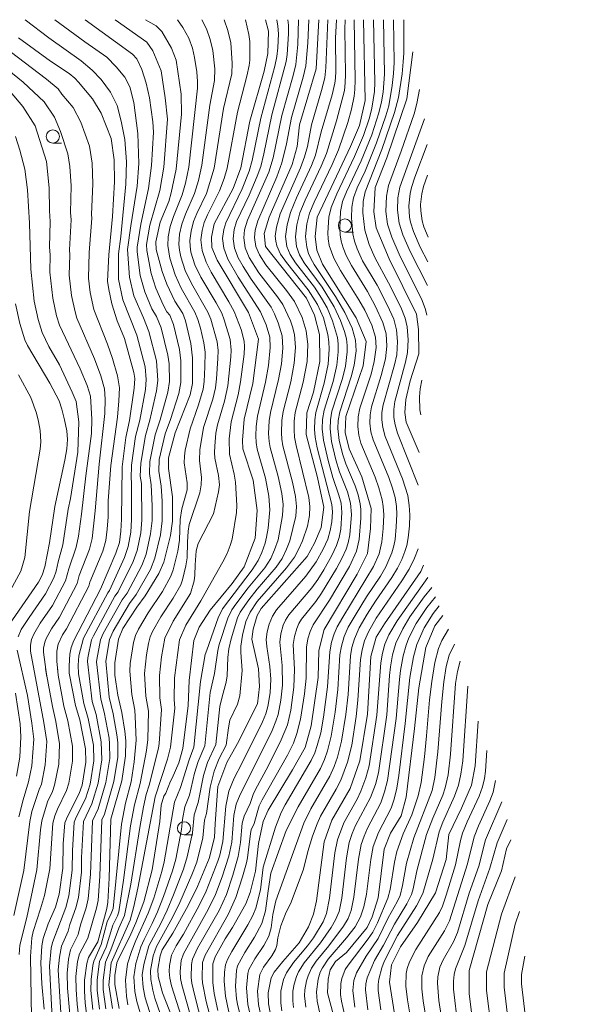
# Model space of a CAD drawing. Units: millimetres. Extents: x -62000 to -60947, y 24000 to 25500.
# Drawn here: x -61284 to -61175, y 25312 to 25500 of the extents above; entities that cross this region are included whole.
import ezdxf

# ---------------------------------------------------------------- set-up
doc = ezdxf.new("R2010")
doc.units = ezdxf.units.MM
for name, color, linetype, lineweight in [('633100_広葉樹林', 7, 'Continuous', 9), ('710100_等高線（計曲線）', 7, 'Continuous', 20), ('710200_等高線（主曲線）', 7, 'Continuous', 9)]:
    doc.layers.add(name, color=color, linetype=linetype, lineweight=lineweight)

msp = doc.modelspace()

# ---------------------------------------------------------------- linework, layer by layer
at = {"layer": '633100_広葉樹林'}
for p, q in [((-61277.754, 25476.494), (-61276.087, 25476.494)), ((-61222.131, 25459.533), (-61220.464, 25459.533)), ((-61252.775, 25344.704), (-61251.108, 25344.704))]:
    msp.add_line(p, q, dxfattribs=at)
for centre in [(-61277.754, 25477.743), (-61222.131, 25460.782), (-61252.775, 25345.954)]:
    msp.add_circle(centre, 1.25, dxfattribs=at)
at = {"layer": '710100_等高線（計曲線）', "flags": 128}
for points in [[(-61271.26, 25310.17), (-61271.57, 25312.64), (-61271.71, 25314.96), (-61271.71, 25317.02), (-61271.3, 25320.2), (-61270.94, 25321.3), (-61269.17, 25324.34), (-61267.5, 25330.69), (-61267.28, 25331.88), (-61267.04, 25336.44), (-61266.7, 25347.67), (-61264.62, 25355), (-61263.89, 25359.72), (-61263.88, 25362.63), (-61264.06, 25364.43), (-61264.64, 25368.03), (-61265.4, 25371.33), (-61265.93, 25375.12), (-61265.98, 25377.49), (-61265.27, 25381.98), (-61264.42, 25383.98), (-61261.78, 25388.08), (-61260.2, 25390.25), (-61257.54, 25394.49), (-61256.62, 25396.65), (-61255.35, 25401.71), (-61254.98, 25404.47), (-61254.97, 25409.11), (-61255.76, 25414.49), (-61255.74, 25416.52), (-61254.49, 25421.29), (-61251.62, 25428.54), (-61251.18, 25430.67), (-61251.17, 25435.59), (-61251.5, 25438.29), (-61252.47, 25442.62), (-61252.99, 25444), (-61254.53, 25446.4), (-61256.06, 25449.63), (-61256.95, 25452.02), (-61258.06, 25456.21), (-61258.14, 25457.7), (-61257.3, 25461.45), (-61255.69, 25465.35), (-61255.23, 25467.01), (-61254.27, 25471.52), (-61253.26, 25481.97), (-61253.31, 25485.82), (-61254.29, 25492.26), (-61255.13, 25494.59), (-61256.98, 25497.74), (-61258.1, 25498.83), (-61260.12, 25500)], [(-61237.274, 25500), (-61236.691, 25497.811), (-61236.783, 25493.529), (-61237.527, 25490.186), (-61240.25, 25480.68), (-61241.976, 25471.745), (-61243.398, 25467.851), (-61247.055, 25461.112), (-61247.529, 25458.54), (-61247.476, 25456.597), (-61246.477, 25454.183), (-61240.477, 25444.207), (-61238.56, 25439.121), (-61239.639, 25430.711), (-61241.29, 25423.918), (-61241.607, 25419.859), (-61241.554, 25418.226), (-61239.636, 25412.281), (-61238.835, 25406.51), (-61239.236, 25401.249), (-61241.297, 25395.764), (-61243.577, 25392.553), (-61247.8, 25387.47)], [(-61227.072, 25500), (-61227.594, 25490.622), (-61230.789, 25479.974), (-61231.249, 25475.837), (-61232.174, 25472.43), (-61236.531, 25462.373), (-61237.508, 25459.27), (-61237.241, 25456.788), (-61229.43, 25446.914), (-61227.907, 25443.682), (-61226.954, 25440.007), (-61226.891, 25434.85), (-61228.098, 25429.019), (-61229.369, 25425.104), (-61229.479, 25420.968), (-61227.371, 25412.754), (-61226.117, 25407.126), (-61226.654, 25403.252), (-61227.908, 25400.271), (-61229.341, 25397.708), (-61238.069, 25387.828), (-61238.846, 25386.457), (-61239.622, 25383.894), (-61239.861, 25381.987), (-61238.585, 25376.312), (-61238.376, 25372.931), (-61238.794, 25369.632), (-61242.56, 25362.11)], [(-61218.584, 25500), (-61218.282, 25484.584), (-61219.355, 25479.84), (-61221.041, 25475.861), (-61227.397, 25462.405), (-61227.822, 25458.724), (-61227.468, 25456.105), (-61226.404, 25453.415), (-61220.012, 25443.224), (-61218.098, 25438.693), (-61218.665, 25434.021), (-61221.968, 25424.387), (-61222.082, 25421.366), (-61221.34, 25418.232), (-61218.882, 25412.906), (-61217.112, 25406.852), (-61217.283, 25403.034), (-61217.799, 25398.32), (-61219.797, 25394.388), (-61226.09, 25383.825), (-61227.094, 25379.818), (-61227.199, 25374.703), (-61228.558, 25365.441), (-61229.711, 25361.321), (-61232.083, 25357.056), (-61236.761, 25349.389), (-61237.672, 25347.268), (-61238.61, 25343.03)], [(-61279.41, 25311.49), (-61279.84, 25316.28), (-61280.07, 25320.32), (-61279.88, 25323.53), (-61279.57, 25324.94), (-61278.63, 25327.72), (-61277.26, 25330.9), (-61276.57, 25333.37), (-61275.83, 25338.35), (-61275.77, 25343), (-61275.45, 25346.97), (-61274.97, 25348.2), (-61272.72, 25352.55), (-61272.16, 25354.19), (-61271.48, 25358.54), (-61271.54, 25361.11), (-61272.63, 25366.59), (-61273.47, 25369.34), (-61274.62, 25375.47), (-61274.67, 25376.9), (-61274.49, 25379.1), (-61274.24, 25380.37), (-61273.78, 25381.71), (-61268.69, 25391.51), (-61265.73, 25398.33), (-61265.07, 25400.39), (-61264.79, 25402.54), (-61264.7, 25404.83), (-61264.56, 25414.81), (-61263.87, 25420.39), (-61263.16, 25423.62), (-61262.27, 25429.78), (-61262.16, 25431.62), (-61262.33, 25432.76), (-61264.12, 25439.23), (-61265.48, 25442.64), (-61266.52, 25445.89), (-61267.12, 25448.57), (-61267.33, 25450.19), (-61267.08, 25455.18), (-61266.4, 25462.5), (-61265.99, 25469.1), (-61266.06, 25473.31), (-61266.67, 25477.38), (-61268.58, 25482.21), (-61270.21, 25484.92), (-61272.85, 25488.11), (-61273.58, 25488.85), (-61274.67, 25489.72), (-61278.21, 25492.08), (-61284.32, 25496.53)], [(-61207.962, 25417.549), (-61210.442, 25423.329), (-61210.724, 25425.187), (-61210.498, 25427.609), (-61209.708, 25431.212), (-61208.072, 25436.365), (-61208.128, 25440.983), (-61208.523, 25443.911), (-61213.733, 25454.443), (-61216.185, 25460.321), (-61216.596, 25463.371), (-61216.361, 25468.005), (-61214.128, 25473.695), (-61210.315, 25484.893), (-61209.172, 25493.885)], [(-61286.14, 25384.65), (-61280.51, 25392.83), (-61279.79, 25394.2), (-61279.27, 25395.77), (-61278.38, 25400.34), (-61277.41, 25407.24), (-61275.49, 25416.05), (-61275.11, 25418.27), (-61274.98, 25420.01), (-61275.12, 25421.69), (-61275.51, 25423.76), (-61276.03, 25425.81), (-61276.58, 25427.4), (-61278.32, 25430.77), (-61282.59, 25437.91), (-61283.12, 25439.02), (-61284.04, 25442.1), (-61284.85, 25445.84)], [(-61233.97, 25320.56), (-61230.858, 25324.11), (-61229.082, 25327.175), (-61228.11, 25329.564), (-61227.531, 25332.121), (-61226.113, 25343.393), (-61224.636, 25347.494), (-61221.101, 25353.5), (-61219.267, 25358.78), (-61217.832, 25367.691), (-61217.193, 25378.646), (-61216.17, 25382.332), (-61214.613, 25384.908), (-61207.675, 25394.863), (-61207.16, 25396.094)], [(-61247.8, 25387.47), (-61249.92, 25384.29), (-61250.88, 25381.71), (-61251.78, 25374.13), (-61252.01, 25369.35), (-61253, 25361.14), (-61253.77, 25358.4), (-61255.02, 25355.51), (-61255.38, 25354.95), (-61256.26, 25352.64), (-61256.6, 25352.06), (-61257.13, 25350.34), (-61257.39, 25347.25), (-61258.83, 25338.06), (-61260.43, 25331.92), (-61261.94, 25327.91), (-61263.15, 25325.23), (-61265.2, 25321.23), (-61265.54, 25320.3), (-61265.95, 25317.87), (-61265.97, 25316.16), (-61265.14, 25311.62)], [(-61220.638, 25296.558), (-61225.417, 25314.566), (-61225.309, 25317.21), (-61224.93, 25318.991), (-61223.903, 25320.556), (-61221.849, 25322.283), (-61217.895, 25327.053), (-61216.922, 25329.05), (-61215.787, 25332.719), (-61214.638, 25341.938), (-61213.473, 25345.017), (-61211.415, 25348.313), (-61210.455, 25351.871), (-61208.846, 25364.973), (-61208.074, 25372.684), (-61206.706, 25380.419), (-61204.982, 25384.493), (-61203.457, 25386.512)], [(-61284.68, 25355.9), (-61284.07, 25359.51), (-61283.87, 25363.4), (-61284.01, 25365.82), (-61284.87, 25371.71)], [(-61211.388, 25302.517), (-61213.658, 25316.646), (-61213.248, 25319.924), (-61211.513, 25323.367), (-61208.275, 25328.011), (-61204.871, 25333.628), (-61202.874, 25339.982), (-61202.346, 25344.749), (-61199.895, 25349.79), (-61198.048, 25354.19), (-61197.321, 25357.82), (-61196.762, 25366.33)], [(-61254.92, 25309.58), (-61256.85, 25314.61), (-61257.68, 25317.71), (-61257.73, 25319.12), (-61257.32, 25321.66), (-61256.91, 25322.77), (-61254.89, 25325.95), (-61251.98, 25331.25), (-61250.21, 25334.88), (-61247.98, 25340.16), (-61246.94, 25344.18), (-61246.87, 25346.86), (-61246.32, 25353.89), (-61244.62, 25358.51), (-61242.56, 25362.11)], [(-61175.191, 25247.031), (-61178.916, 25256.929), (-61179.437, 25259.66), (-61179.697, 25263.041), (-61179.438, 25273.765), (-61179.698, 25277.016), (-61180.398, 25279.879), (-61182.067, 25283.692), (-61183.921, 25286.58), (-61194.342, 25298.76), (-61196.305, 25302.214), (-61197.521, 25306.882), (-61198.456, 25314.375), (-61198.456, 25318.856), (-61194.882, 25331.435), (-61192.299, 25337.861), (-61191.336, 25342.029), (-61190.556, 25343.766)], [(-61246.36, 25311.24), (-61247.06, 25314.47), (-61247.28, 25316.57), (-61247.26, 25320.09), (-61246.87, 25321.46), (-61244.92, 25324.87), (-61243.52, 25327.05), (-61241.02, 25331.54), (-61240.16, 25333.68), (-61239.19, 25337.8), (-61238.61, 25343.03)], [(-61226.38, 25283.83), (-61227.7, 25285.2), (-61229.8, 25287.77), (-61230.67, 25289.35), (-61232.1, 25293.73), (-61232.79, 25296.6), (-61235.6, 25306.77), (-61236.71, 25312.52), (-61236.72, 25314.59), (-61236.16, 25317.46), (-61235.6, 25318.56), (-61233.97, 25320.56)]]:
    msp.add_lwpolyline(points, dxfattribs=at)
at = {"layer": '710200_等高線（主曲線）', "flags": 128}
for points in [[(-61283.02, 25500), (-61278.52, 25496.54), (-61272.37, 25492.19), (-61270.25, 25490.39), (-61268.54, 25488.62), (-61266.77, 25486.19), (-61265.48, 25483.66), (-61264.73, 25480.64), (-61264.05, 25477.15), (-61263.7, 25472.95), (-61263.84, 25468.69), (-61264.83, 25458.67), (-61265.28, 25455.38), (-61265.26, 25450.55), (-61264.43, 25446.64), (-61261.79, 25439.91), (-61260.17, 25433.87), (-61259.97, 25431.43), (-61260.14, 25429.53), (-61261.21, 25423.67), (-61262, 25420.57), (-61262.79, 25415.15), (-61262.87, 25412.57), (-61262.77, 25411.86), (-61262.75, 25404.76), (-61262.9, 25402.37), (-61263.38, 25399.64), (-61264.09, 25397.56), (-61266.99, 25391.26), (-61267.3, 25390.83), (-61271.91, 25382.17), (-61267.3, 25390.83), (-61271.91, 25382.17), (-61272.79, 25378.77), (-61272.93, 25377.02), (-61272.88, 25375.4), (-61271.85, 25369.74), (-61271.03, 25366.88), (-61270.04, 25361.78), (-61269.96, 25358.78), (-61270.65, 25354.35), (-61271.52, 25351.57), (-61273.32, 25348.09), (-61273.7, 25347.11), (-61274.02, 25341.69), (-61274.07, 25337.97), (-61274.71, 25333.07), (-61275.31, 25330.86), (-61277.84, 25324.21), (-61276.74, 25327.04), (-61277.84, 25324.21), (-61278.09, 25323.09), (-61278.4, 25319.66), (-61277.48, 25302.56)], [(-61277.38, 25500), (-61271.68, 25495.78), (-61267.5, 25492.83), (-61265.68, 25491.01), (-61264.05, 25489.08), (-61263.11, 25487.2), (-61262.32, 25484.25), (-61261.54, 25478.3), (-61261.35, 25472.59), (-61261.69, 25468.27), (-61262.93, 25460.71), (-61263.51, 25456.19), (-61263.18, 25450.92), (-61262.34, 25447.38), (-61260.48, 25443.19), (-61259.46, 25440.59), (-61258, 25434.98), (-61257.77, 25431.24), (-61258.01, 25429.28), (-61259.26, 25423.72), (-61260.12, 25420.75), (-61261.03, 25415.49), (-61261.1, 25413.05), (-61260.89, 25411.62), (-61260.81, 25404.69), (-61261.01, 25402.21), (-61261.69, 25398.89), (-61262.45, 25396.8), (-61265.29, 25391.01), (-61265.92, 25390.14), (-61270.04, 25382.62), (-61265.92, 25390.14), (-61270.04, 25382.62), (-61270.38, 25381.82), (-61271.09, 25378.45), (-61271.16, 25377.74), (-61270.24, 25370.13), (-61269.53, 25367.6), (-61268.54, 25362.44), (-61268.45, 25359.01), (-61269.14, 25354.51), (-61270.31, 25350.6), (-61271.95, 25347.25), (-61272.28, 25340.38), (-61272.32, 25337.59), (-61272.86, 25332.77), (-61273.36, 25330.81), (-61274.53, 25327.62), (-61274.85, 25326.37), (-61276.12, 25323.48), (-61274.85, 25326.37), (-61276.12, 25323.48), (-61276.5, 25321.37), (-61276.73, 25319), (-61275.54, 25299.53)], [(-61271.62, 25500), (-61262.56, 25493.42), (-61261.79, 25492.54), (-61260.8, 25490.5), (-61259.99, 25487.93), (-61259.36, 25485.09), (-61258.73, 25480.52), (-61258.59, 25478.58), (-61258.99, 25472.24), (-61259.54, 25467.85), (-61260.99, 25461.04), (-61261.72, 25456.69), (-61261.67, 25455.8), (-61261.1, 25451.29), (-61260.24, 25448.13), (-61258.91, 25444.89), (-61260.24, 25448.13), (-61258.91, 25444.89), (-61257.99, 25443.46), (-61257.13, 25441.27), (-61255.83, 25436.08), (-61255.63, 25434.46), (-61255.57, 25431.05), (-61255.88, 25429.03), (-61257.31, 25423.77), (-61258.24, 25420.93), (-61259.27, 25415.83), (-61259.32, 25413.53), (-61259.01, 25411.39), (-61258.86, 25407.4), (-61258.87, 25404.61), (-61259.13, 25402.04), (-61260, 25398.15), (-61260.82, 25396.03), (-61263.59, 25390.75), (-61264.54, 25389.45), (-61268.17, 25383.07), (-61264.54, 25389.45), (-61268.17, 25383.07), (-61268.67, 25381.87), (-61269.39, 25378.13), (-61269.44, 25377.65), (-61268.63, 25370.53), (-61267.97, 25368.08), (-61267.05, 25363.1), (-61266.94, 25362.02), (-61266.93, 25359.25), (-61267.64, 25354.67), (-61269.11, 25349.62), (-61270.2, 25347.39), (-61270.56, 25337.21), (-61271, 25332.48), (-61271.4, 25330.77), (-61272.48, 25327.57), (-61272.96, 25325.69), (-61274.39, 25322.76), (-61272.96, 25325.69), (-61274.39, 25322.76), (-61274.77, 25320.98), (-61275.05, 25318.34), (-61274.96, 25315.49), (-61273.73, 25302.04)], [(-61265.87, 25500), (-61259.88, 25495.73), (-61258.7, 25494.05), (-61257.14, 25490.25), (-61256.36, 25485.1), (-61255.94, 25481.06), (-61256.63, 25471.88), (-61257.39, 25467.43), (-61259.3, 25460.87), (-61259.93, 25457.19), (-61259.86, 25456), (-61259.03, 25451.66), (-61258.15, 25448.88), (-61256.72, 25445.65), (-61258.15, 25448.88), (-61256.72, 25445.65), (-61256.02, 25444.36), (-61255.49, 25443.73), (-61254.8, 25441.95), (-61253.66, 25437.19), (-61253.4, 25435.02), (-61253.38, 25430.86), (-61253.75, 25428.79), (-61255.36, 25423.82), (-61256.37, 25421.11), (-61257.5, 25416.18), (-61257.54, 25414.01), (-61257.13, 25411.15), (-61256.91, 25408.25), (-61256.92, 25404.54), (-61257.24, 25401.88), (-61258.31, 25397.4), (-61259.18, 25395.26), (-61261.89, 25390.5), (-61263.16, 25388.77), (-61266.29, 25383.53), (-61263.16, 25388.77), (-61266.29, 25383.53), (-61266.97, 25381.93), (-61267.69, 25377.81), (-61267.01, 25370.93), (-61266.24, 25367.74), (-61265.55, 25363.76), (-61265.41, 25362.32), (-61265.41, 25359.48), (-61266.13, 25354.83), (-61267.91, 25348.64), (-61268.45, 25347.53), (-61268.8, 25336.82), (-61269.14, 25332.18), (-61269.45, 25330.73), (-61271.07, 25325.02), (-61272.67, 25322.03), (-61271.07, 25325.02), (-61272.67, 25322.03), (-61273.03, 25320.59), (-61273.38, 25317.68), (-61273.34, 25315.22), (-61273.14, 25312.41), (-61272.63, 25308.12)], [(-61253.53, 25404.78), (-61253.183, 25406.778), (-61252.179, 25410.425), (-61252.204, 25411.743), (-61252.726, 25415.57), (-61252.713, 25416.851), (-61252.568, 25417.988), (-61251.632, 25422.068), (-61249.989, 25426.592), (-61249.158, 25429.624), (-61248.937, 25431.062), (-61248.785, 25433.853), (-61248.769, 25436.639), (-61248.994, 25438.439), (-61249.65, 25441.202), (-61250.166, 25442.897), (-61250.736, 25444.261), (-61253.298, 25448.836), (-61254.464, 25451.374), (-61255.505, 25454.561), (-61255.873, 25456.952), (-61255.785, 25458.647), (-61255.389, 25460.591), (-61254.773, 25462.499), (-61253.146, 25466.607), (-61252.522, 25468.867), (-61251.856, 25471.901), (-61250.236, 25486.952), (-61250.2, 25488.225), (-61250.354, 25490.093), (-61250.764, 25492.783), (-61251.19, 25494.546), (-61251.885, 25496.467), (-61252.978, 25498.52), (-61254.032, 25500)], [(-61252.1, 25400.45), (-61251.998, 25402.561), (-61251.792, 25403.817), (-61249.736, 25409.863), (-61249.48, 25411.351), (-61249.454, 25412.761), (-61249.816, 25416.007), (-61249.776, 25418.028), (-61249.049, 25422.299), (-61247.303, 25427.699), (-61246.798, 25429.885), (-61246.571, 25431.586), (-61246.303, 25435.431), (-61246.27, 25437), (-61246.451, 25438.598), (-61247.669, 25442.925), (-61248.233, 25444.299), (-61251.367, 25449.765), (-61252.527, 25452.215), (-61253.402, 25454.789), (-61253.666, 25456.065), (-61253.77, 25457.259), (-61253.627, 25459.129), (-61253.187, 25461.055), (-61252.506, 25462.925), (-61250.763, 25466.862), (-61250.03, 25469.375), (-61249.351, 25472.303), (-61247.888, 25483.741), (-61246.946, 25488.402), (-61246.919, 25490.613), (-61247.315, 25494.126), (-61247.795, 25496.2), (-61248.497, 25498.232), (-61249.392, 25500)], [(-61250.67, 25396.13), (-61250.451, 25398.816), (-61250.093, 25400.228), (-61247.177, 25405.868), (-61246.191, 25410.049), (-61246.033, 25411.378), (-61246.223, 25413.144), (-61246.921, 25416.458), (-61246.994, 25417.544), (-61246.931, 25418.75), (-61246.69, 25421.223), (-61246.415, 25422.825), (-61245.092, 25427.317), (-61244.428, 25430.271), (-61243.833, 25435.762), (-61243.769, 25437.027), (-61243.959, 25439.048), (-61245.099, 25442.791), (-61245.601, 25444.065), (-61246.63, 25446.024), (-61249.567, 25450.947), (-61250.696, 25453.326), (-61251.453, 25455.701), (-61251.63, 25456.866), (-61251.659, 25457.925), (-61251.443, 25459.691), (-61250.951, 25461.534), (-61250.313, 25463.075), (-61248.47, 25466.905), (-61247.026, 25471.682), (-61245.254, 25483.052), (-61243.683, 25489.679), (-61243.581, 25491.744), (-61243.866, 25495.576), (-61244.402, 25497.941), (-61245.116, 25500)], [(-61249.56, 25389.31), (-61245.378, 25396.689), (-61244.568, 25398.3), (-61243.98, 25399.798), (-61243.634, 25401.006), (-61242.776, 25406.116), (-61242.739, 25407.457), (-61242.952, 25411.878), (-61243.194, 25413.392), (-61244.095, 25417.22), (-61244.165, 25420.149), (-61243.795, 25423.354), (-61242.492, 25428.507), (-61241.993, 25431.018), (-61241.338, 25436.294), (-61241.272, 25437.716), (-61241.338, 25438.765), (-61241.882, 25440.969), (-61243.226, 25444.407), (-61244.223, 25446.238), (-61247.621, 25451.867), (-61248.58, 25453.772), (-61249.341, 25456.003), (-61249.541, 25458.06), (-61249.326, 25459.844), (-61248.911, 25461.363), (-61248.296, 25462.81), (-61245.996, 25467.401), (-61245.143, 25469.742), (-61244.564, 25471.727), (-61242.599, 25482.411), (-61240.803, 25489.217), (-61240.368, 25491.245), (-61240.248, 25492.283), (-61240.258, 25495.827), (-61240.414, 25497.173), (-61241.096, 25500)], [(-61248.45, 25379.86), (-61246.297, 25386.055), (-61245.44, 25387.75), (-61239.781, 25395.177), (-61238.669, 25396.937), (-61237.979, 25398.485), (-61237.35, 25400.275), (-61237.043, 25401.424), (-61236.766, 25403.144), (-61236.444, 25406.639), (-61236.629, 25409.223), (-61237.281, 25412.627), (-61238.843, 25418.155), (-61239.042, 25419.444), (-61239.092, 25420.714), (-61239.009, 25422.464), (-61238.764, 25424.488), (-61237.26, 25430.941), (-61236.708, 25434.127), (-61236.354, 25437.544), (-61236.461, 25439.503), (-61237.118, 25441.834), (-61238.189, 25444.314), (-61242.434, 25450.934), (-61244.412, 25454.368), (-61245.209, 25456.482), (-61245.414, 25458.311), (-61245.214, 25460.019), (-61244.841, 25461.294), (-61241.68, 25467.774), (-61240.385, 25471.12), (-61239.783, 25473.182), (-61238.132, 25481.236), (-61235.461, 25491.176), (-61235.068, 25492.974), (-61234.886, 25494.65), (-61234.805, 25497.297), (-61234.876, 25498.764), (-61235.074, 25500)], [(-61246.98, 25375.42), (-61246.353, 25379.812), (-61246.08, 25380.986), (-61244.436, 25385.998), (-61243.647, 25387.576), (-61242.932, 25388.622), (-61240.574, 25391.743), (-61237.376, 25395.589), (-61236.246, 25397.368), (-61235.525, 25399.006), (-61234.865, 25400.902), (-61233.996, 25405.534), (-61233.916, 25407.635), (-61234.157, 25409.712), (-61234.869, 25412.968), (-61236.377, 25418.498), (-61236.578, 25419.649), (-61236.655, 25421.154), (-61236.528, 25423.557), (-61236.303, 25425.15), (-61234.75, 25431.435), (-61234.224, 25434.436), (-61233.942, 25437.423), (-61234.102, 25439.783), (-61234.835, 25442.261), (-61235.528, 25443.942), (-61236.177, 25445.208), (-61239.993, 25450.533), (-61241.506, 25452.946), (-61242.43, 25454.626), (-61243.148, 25456.453), (-61243.398, 25458.236), (-61243.222, 25460.013), (-61242.763, 25461.553), (-61240.367, 25466.566), (-61238.819, 25470.215), (-61238.156, 25472.049), (-61237.561, 25474.422), (-61236.051, 25481.87), (-61233.3, 25492.027), (-61233.108, 25493.359), (-61232.873, 25497.294), (-61232.876, 25498.931), (-61232.989, 25500)], [(-61245.5, 25370.98), (-61244.754, 25373.815), (-61244.541, 25375.02), (-61244.415, 25378.505), (-61244.221, 25380.143), (-61243.798, 25382.036), (-61242.57, 25386.012), (-61242.051, 25387.094), (-61240.443, 25389.479), (-61238.86, 25391.512), (-61235.233, 25395.674), (-61234.067, 25397.367), (-61233.228, 25399.092), (-61232.593, 25400.708), (-61231.454, 25405.418), (-61231.349, 25407.26), (-61231.554, 25409.173), (-61232.132, 25411.857), (-61233.923, 25418.832), (-61234.148, 25420.098), (-61234.224, 25421.266), (-61234.151, 25423.617), (-61233.918, 25425.351), (-61232.442, 25431.03), (-61231.778, 25434.581), (-61231.554, 25437.562), (-61231.752, 25440.017), (-61232.109, 25441.485), (-61232.501, 25442.603), (-61233.972, 25445.75), (-61234.961, 25447.22), (-61238.525, 25451.79), (-61240.34, 25454.702), (-61241.109, 25456.553), (-61241.378, 25458.436), (-61241.231, 25459.968), (-61240.683, 25461.812), (-61236.63, 25470.952), (-61235.796, 25473.697), (-61234.159, 25481.723), (-61231.975, 25489.39), (-61231.468, 25491.471), (-61231.083, 25495.271), (-61230.955, 25500)], [(-61244.03, 25366.55), (-61242.607, 25369.582), (-61242.168, 25371.159), (-61241.669, 25376.021), (-61241.981, 25379.445), (-61241.979, 25380.631), (-61241.642, 25382.77), (-61240.973, 25385.368), (-61240.166, 25387.143), (-61238.822, 25389.181), (-61233.276, 25395.546), (-61231.731, 25397.622), (-61230.882, 25399.177), (-61230.206, 25400.715), (-61229.285, 25403.484), (-61228.877, 25405.564), (-61228.818, 25407.24), (-61229.024, 25408.938), (-61231.428, 25418.86), (-61231.717, 25420.447), (-61231.809, 25421.854), (-61231.77, 25423.532), (-61231.583, 25425.14), (-61230.069, 25430.957), (-61229.345, 25434.874), (-61229.212, 25438.11), (-61229.512, 25440.747), (-61230.261, 25443.231), (-61231.754, 25446.297), (-61233.26, 25448.432), (-61237.171, 25453.32), (-61238.392, 25455.171), (-61239.094, 25456.819), (-61239.344, 25458.5), (-61239.236, 25459.875), (-61238.738, 25461.708), (-61235.089, 25470.077), (-61234.128, 25472.704), (-61233.226, 25476.335), (-61232.295, 25481.391), (-61230.079, 25489.041), (-61229.574, 25491.228), (-61229.18, 25495.573), (-61229.011, 25500)], [(-61241.77, 25358.29), (-61237.849, 25366.205), (-61237.204, 25367.732), (-61236.785, 25369.127), (-61236.353, 25371.739), (-61236.234, 25374.348), (-61236.409, 25376.781), (-61237.024, 25380.567), (-61237.105, 25381.903), (-61236.943, 25383.401), (-61236.552, 25384.865), (-61235.903, 25386.378), (-61235.148, 25387.551), (-61229.544, 25393.982), (-61227.616, 25396.696), (-61226.27, 25399.099), (-61225.414, 25401.022), (-61224.917, 25402.658), (-61224.647, 25404.304), (-61224.514, 25406.208), (-61224.636, 25407.648), (-61227.392, 25418.423), (-61227.785, 25420.433), (-61227.921, 25421.946), (-61227.877, 25423.761), (-61227.686, 25425.179), (-61226.085, 25430.765), (-61225.331, 25434.396), (-61225.133, 25437.212), (-61225.189, 25438.62), (-61225.376, 25440.009), (-61226.23, 25443.167), (-61227.366, 25445.765), (-61229.099, 25448.517), (-61233.261, 25453.753), (-61234.385, 25455.338), (-61235.114, 25456.893), (-61235.319, 25457.825), (-61235.387, 25458.787), (-61235.175, 25460.477), (-61234.431, 25463.005), (-61230.587, 25471.786), (-61229.796, 25473.885), (-61229.288, 25475.856), (-61228.48, 25479.948), (-61226.559, 25486.478), (-61225.967, 25488.943), (-61225.772, 25490.849), (-61225.411, 25500)], [(-61240.98, 25354.48), (-61236.01, 25364.578), (-61235.26, 25366.348), (-61234.865, 25367.616), (-61234.349, 25370.324), (-61234.025, 25373.243), (-61234.086, 25376.93), (-61234.53, 25381.385), (-61234.333, 25383.001), (-61233.869, 25384.62), (-61233.456, 25385.569), (-61232.798, 25386.635), (-61228.447, 25391.771), (-61227.32, 25393.338), (-61226.167, 25395.191), (-61224.641, 25397.918), (-61223.763, 25399.793), (-61223.245, 25401.321), (-61222.935, 25402.95), (-61222.686, 25406.113), (-61222.866, 25407.914), (-61223.278, 25409.407), (-61224.457, 25412.798), (-61225.33, 25416.017), (-61226.211, 25419.879), (-61226.447, 25422.052), (-61226.383, 25423.859), (-61226.09, 25425.584), (-61224.378, 25431.04), (-61223.667, 25434.181), (-61223.396, 25436.738), (-61223.421, 25438.249), (-61223.571, 25439.446), (-61224.498, 25442.649), (-61225.527, 25445.096), (-61226.567, 25446.94), (-61227.929, 25449.015), (-61231.563, 25453.707), (-61232.584, 25455.239), (-61233.218, 25456.797), (-61233.458, 25458.699), (-61233.158, 25460.913), (-61232.498, 25463.265), (-61231.339, 25466.062), (-61228.478, 25472.233), (-61227.718, 25474.174), (-61226.626, 25478.645), (-61224.549, 25485.664), (-61224.046, 25487.886), (-61223.925, 25488.873), (-61223.86, 25490.193), (-61223.927, 25496.5), (-61223.742, 25500)], [(-61240.19, 25350.66), (-61239.623, 25352.381), (-61239.172, 25353.345), (-61236.75, 25357.767), (-61234.249, 25362.786), (-61233.09, 25365.682), (-61232.462, 25368.433), (-61231.863, 25372.815), (-61231.755, 25376.169), (-61231.964, 25380.932), (-61231.751, 25382.48), (-61231.319, 25383.994), (-61230.91, 25384.936), (-61230.392, 25385.791), (-61227.685, 25389.181), (-61226.567, 25390.756), (-61223.755, 25395.41), (-61222.723, 25397.324), (-61221.9, 25399.127), (-61221.495, 25400.34), (-61221.195, 25401.849), (-61220.879, 25405.738), (-61221.046, 25407.871), (-61221.65, 25410.068), (-61223.141, 25413.828), (-61223.861, 25416.151), (-61224.686, 25419.65), (-61224.966, 25422.038), (-61224.903, 25423.756), (-61224.613, 25425.436), (-61222.596, 25431.659), (-61222.033, 25433.974), (-61221.685, 25436.744), (-61221.68, 25437.944), (-61221.82, 25439.18), (-61222.202, 25440.622), (-61222.942, 25442.682), (-61224.169, 25445.31), (-61226.475, 25449.027), (-61229.888, 25453.707), (-61230.776, 25455.195), (-61231.325, 25456.773), (-61231.536, 25458.623), (-61231.277, 25460.936), (-61230.687, 25463.209), (-61229.695, 25465.621), (-61226.635, 25472.075), (-61225.613, 25474.527), (-61223.747, 25480.746), (-61222.23, 25486.512), (-61222.057, 25487.948), (-61222.004, 25489.527), (-61222.156, 25498.215), (-61222.066, 25500)], [(-61239.4, 25346.85), (-61238.43, 25350.219), (-61237.914, 25351.372), (-61233.07, 25359.856), (-61231.949, 25362.192), (-61231.275, 25363.974), (-61230.567, 25366.738), (-61229.831, 25371.53), (-61229.531, 25374.567), (-61229.427, 25380.444), (-61229.173, 25382.01), (-61228.745, 25383.461), (-61228.164, 25384.709), (-61225.058, 25389.419), (-61221.271, 25395.832), (-61219.938, 25398.752), (-61219.427, 25400.952), (-61219.078, 25405.003), (-61219.088, 25406.653), (-61219.225, 25407.758), (-61219.631, 25409.48), (-61220.174, 25411.162), (-61221.949, 25415.386), (-61222.551, 25417.103), (-61223.227, 25419.855), (-61223.477, 25422.117), (-61223.415, 25423.638), (-61223.127, 25425.292), (-61220.917, 25431.979), (-61220.339, 25434.209), (-61219.996, 25436.913), (-61220.087, 25438.915), (-61220.769, 25441.21), (-61222.115, 25444.233), (-61223.938, 25447.274), (-61227.986, 25453.373), (-61228.645, 25454.516), (-61229.056, 25455.469), (-61229.403, 25456.652), (-61229.625, 25458.67), (-61229.391, 25461.112), (-61228.866, 25463.142), (-61227.992, 25465.248), (-61224.578, 25472.396), (-61223.366, 25475.206), (-61221.553, 25480.385), (-61220.891, 25482.934), (-61220.352, 25485.449), (-61220.214, 25486.7), (-61220.162, 25488.509), (-61220.375, 25500)], [(-61237.69, 25338.54), (-61235.37, 25346.136), (-61234.252, 25348.969), (-61233.515, 25350.389), (-61228.565, 25358.842), (-61227.877, 25360.317), (-61227.387, 25361.693), (-61226.738, 25364.114), (-61226.2, 25367.141), (-61225.431, 25372.866), (-61225.014, 25379.577), (-61224.656, 25381.388), (-61224.162, 25382.986), (-61223.575, 25384.326), (-61222.55, 25386.19), (-61216.691, 25395.8), (-61215.618, 25398.254), (-61215.115, 25400.52), (-61214.856, 25403.077), (-61214.741, 25405.635), (-61214.826, 25407.256), (-61215.043, 25408.528), (-61215.648, 25410.785), (-61216.348, 25412.828), (-61219.082, 25419.291), (-61219.49, 25420.827), (-61219.682, 25422.512), (-61219.61, 25424.337), (-61219.291, 25426.01), (-61217.155, 25432.452), (-61216.534, 25434.858), (-61216.208, 25437.56), (-61216.329, 25439.522), (-61217.032, 25441.826), (-61218.341, 25444.651), (-61219.485, 25446.645), (-61222.998, 25452.201), (-61224.252, 25454.559), (-61225.112, 25456.981), (-61225.342, 25458.248), (-61225.414, 25459.413), (-61225.195, 25462.388), (-61224.763, 25464.25), (-61223.673, 25466.851), (-61220.29, 25473.941), (-61218.594, 25477.926), (-61217.457, 25481.284), (-61217, 25483.174), (-61216.526, 25486.315), (-61216.455, 25488.02), (-61216.661, 25500)], [(-61236.76, 25334.04), (-61236.237, 25337.377), (-61233.319, 25345.541), (-61231.061, 25350.059), (-61226.803, 25357.33), (-61226.02, 25359.02), (-61225.433, 25360.695), (-61224.73, 25363.475), (-61223.98, 25368.083), (-61223.451, 25372.416), (-61223.073, 25378.977), (-61222.792, 25380.623), (-61222.258, 25382.489), (-61221.484, 25384.248), (-61220.014, 25386.834), (-61218.022, 25390.056), (-61215.364, 25394.008), (-61214.336, 25395.768), (-61213.166, 25398.413), (-61212.785, 25399.775), (-61212.579, 25400.99), (-61212.349, 25403.374), (-61212.253, 25405.78), (-61212.324, 25407.238), (-61212.591, 25408.96), (-61213.058, 25410.721), (-61213.764, 25412.77), (-61216.772, 25419.981), (-61217.179, 25421.464), (-61217.369, 25423.146), (-61217.344, 25424.69), (-61217.095, 25426.272), (-61215.235, 25432.181), (-61214.404, 25435.414), (-61214.138, 25437.77), (-61214.287, 25440.171), (-61214.894, 25442.286), (-61216.345, 25445.49), (-61217.826, 25448.196), (-61220.893, 25453.145), (-61221.867, 25455.07), (-61222.452, 25456.544), (-61222.831, 25457.825), (-61223.033, 25459.031), (-61223.095, 25460.214), (-61222.988, 25463.428), (-61222.568, 25465.353), (-61221.829, 25467.201), (-61219.048, 25473.111), (-61217.017, 25478.085), (-61215.662, 25482.252), (-61215.186, 25484.322), (-61214.874, 25486.223), (-61214.604, 25489.653), (-61214.768, 25500)], [(-61235.83, 25329.55), (-61235.272, 25332.138), (-61229.961, 25346.89), (-61228.636, 25349.679), (-61224.999, 25355.904), (-61224.188, 25357.687), (-61223.558, 25359.486), (-61222.803, 25362.521), (-61221.982, 25367.61), (-61221.542, 25371.406), (-61221.084, 25378.803), (-61220.808, 25380.365), (-61220.326, 25382.067), (-61219.408, 25384.133), (-61217.882, 25386.766), (-61216.329, 25389.192), (-61213.181, 25393.74), (-61212.133, 25395.476), (-61211.3, 25397.17), (-61210.706, 25398.655), (-61210.35, 25399.837), (-61210.082, 25401.271), (-61209.859, 25403.554), (-61209.783, 25405.64), (-61209.876, 25407.467), (-61210.162, 25409.37), (-61211.14, 25412.535), (-61214.433, 25420.586), (-61214.91, 25422.308), (-61215.073, 25423.752), (-61215.08, 25425.14), (-61214.871, 25426.651), (-61212.686, 25434.239), (-61212.266, 25436.164), (-61212.093, 25438.695), (-61212.29, 25440.928), (-61212.839, 25442.912), (-61214.012, 25445.57), (-61216.002, 25449.412), (-61218.754, 25454.071), (-61219.802, 25456.352), (-61220.322, 25457.811), (-61220.652, 25459.181), (-61220.878, 25462.26), (-61220.833, 25464.293), (-61220.496, 25466.085), (-61219.789, 25467.954), (-61218.302, 25471.169), (-61216.103, 25476.534), (-61214.321, 25481.699), (-61213.789, 25483.607), (-61213.105, 25487.431), (-61212.852, 25489.748), (-61212.749, 25491.862), (-61212.867, 25500)], [(-61208.19, 25411.334), (-61212.133, 25421.25), (-61212.584, 25422.785), (-61212.796, 25424.218), (-61212.82, 25425.719), (-61212.615, 25427.256), (-61210.583, 25434.757), (-61210.209, 25436.567), (-61210.077, 25438.977), (-61210.282, 25441.499), (-61210.659, 25443.106), (-61211.507, 25445.222), (-61213.811, 25449.85), (-61216.414, 25454.671), (-61217.53, 25457.19), (-61218.364, 25459.869), (-61218.729, 25463.181), (-61218.656, 25465.364), (-61218.295, 25467.206), (-61215.081, 25475.28), (-61212.659, 25482.296), (-61211.912, 25485.147), (-61211.247, 25489.655), (-61211.01, 25491.961), (-61210.925, 25493.64), (-61210.924, 25500)], [(-61285.9, 25493.97), (-61278.95, 25488.65), (-61276.74, 25486.82), (-61276.02, 25485.79), (-61273.91, 25483.24), (-61272.44, 25480.45), (-61270.78, 25475.92), (-61270.29, 25472.66), (-61270.14, 25468.73), (-61270.41, 25462.87), (-61270.35, 25462.18), (-61270.85, 25455.66), (-61270.99, 25450.75), (-61270.67, 25448.02), (-61269.93, 25444.77), (-61267.33, 25438.17), (-61266.38, 25435.42), (-61265.42, 25432.15), (-61265.06, 25429.88), (-61265.16, 25427.38), (-61265.45, 25424.28), (-61266.74, 25415.06), (-61267.21, 25408.34), (-61267.24, 25405.31), (-61267.4, 25402.94), (-61267.68, 25400.79), (-61268.26, 25398.73), (-61270.71, 25392.81), (-61270.91, 25392.05), (-61275.13, 25383.94), (-61275.91, 25382.82), (-61276.72, 25381.04), (-61277, 25379.67), (-61276.97, 25377.79), (-61276.76, 25375.13), (-61276.9, 25376.62), (-61276.76, 25375.13), (-61275.65, 25369.24), (-61274.91, 25366.44), (-61274, 25361.57), (-61274, 25358.73), (-61274.73, 25354.53), (-61275.14, 25353.17), (-61276.87, 25349.56), (-61277.36, 25348.33), (-61277.74, 25346.89), (-61278.31, 25338.2), (-61279.36, 25333.11), (-61280.08, 25330.58), (-61281.53, 25326.28), (-61281.78, 25325.05), (-61282.04, 25321.51), (-61281.74, 25306.01)], [(-61287.47, 25491.42), (-61283.4, 25488.11), (-61279.44, 25484.34), (-61277.44, 25481.4), (-61276.31, 25478.69), (-61274.88, 25474.45), (-61274.52, 25472.01), (-61274.29, 25468.35), (-61274.41, 25463.24), (-61274.29, 25461.86), (-61274.61, 25456.15), (-61274.55, 25455.18), (-61274.64, 25451.32), (-61274.21, 25447.48), (-61273.53, 25444.37), (-61273.16, 25443.14), (-61269.8, 25435.4), (-61268.6, 25432.12), (-61267.89, 25429.65), (-61267.78, 25427.73), (-61267.84, 25424.95), (-61268.93, 25415.3), (-61269.68, 25406.44), (-61270.29, 25401.18), (-61270.79, 25399.13), (-61272.72, 25394.1), (-61273.13, 25392.59), (-61276.47, 25386.16), (-61278.04, 25383.92), (-61279, 25382.08), (-61279.3, 25381.39), (-61279.51, 25380.24), (-61279.52, 25379.49), (-61278.91, 25374.8), (-61279.13, 25376.35), (-61277.84, 25369.14), (-61277.18, 25366.28), (-61276.47, 25362.03), (-61276.62, 25358.19), (-61277.42, 25354.15), (-61277.81, 25352.98), (-61278.76, 25350.97), (-61279.86, 25347.37), (-61280.14, 25345.66), (-61280.78, 25338.04), (-61282.72, 25328.92), (-61284.06, 25323.65), (-61284.17, 25321.92)], [(-61285.86, 25486.3), (-61283.5, 25483.43), (-61281.13, 25479.78), (-61278.99, 25472.99), (-61278.44, 25467.98), (-61278.41, 25463.61), (-61278.24, 25461.53), (-61278.37, 25456.63), (-61278.28, 25455.18), (-61278.3, 25451.88), (-61277.76, 25446.93), (-61277.03, 25443.61), (-61276.48, 25441.77), (-61272.53, 25433.46), (-61271.22, 25430.28), (-61270.59, 25428.28), (-61270.34, 25423.87), (-61270.37, 25421.16), (-61271.45, 25413.11), (-61272.28, 25405.78), (-61272.9, 25401.58), (-61273.32, 25399.53), (-61274.74, 25395.39), (-61275.35, 25393.12), (-61277.82, 25388.38), (-61280.16, 25385.03), (-61281.38, 25382.94), (-61281.82, 25381.9), (-61282.02, 25380.81), (-61282.04, 25379.68), (-61279.46, 25366.13), (-61278.93, 25362.49), (-61279.19, 25358.02), (-61279.94, 25354.34), (-61280.38, 25353.31), (-61281.75, 25349.12), (-61282.17, 25347.26), (-61283.26, 25337.89), (-61285.17, 25329.33)], [(-61206.517, 25443.707), (-61206.762, 25444.769), (-61207.417, 25446.504), (-61211.789, 25455.307), (-61213.219, 25458.559), (-61214.024, 25461.067), (-61214.338, 25463.471), (-61214.236, 25466.367), (-61213.84, 25468.436), (-61211.427, 25474.981), (-61208.965, 25482.079), (-61208.405, 25484.02), (-61207.953, 25486.729)], [(-61206.402, 25449.361), (-61209.703, 25455.835), (-61211.123, 25459.035), (-61211.823, 25461.221), (-61212.138, 25463.679), (-61212.061, 25466.035), (-61211.696, 25468.072), (-61206.992, 25481.084)], [(-61284.88, 25477.73), (-61284.05, 25475.17), (-61283.1, 25471.53), (-61282.58, 25467.6), (-61282.18, 25461.21), (-61281.95, 25452.44), (-61281.3, 25446.39), (-61280.54, 25442.85), (-61279.8, 25440.4), (-61278.54, 25437.76), (-61276.48, 25434.26), (-61274.05, 25429.05), (-61273.34, 25427.28), (-61272.81, 25423.37), (-61273, 25417.58), (-61274.4, 25408.78), (-61274.86, 25406.75), (-61275.85, 25399.94), (-61276.76, 25396.69), (-61277.15, 25394.92), (-61277.57, 25393.66), (-61279.17, 25390.6), (-61282.29, 25386.13), (-61283.76, 25383.79), (-61284.35, 25382.41)], [(-61206.31, 25453.849), (-61207.772, 25456.68), (-61209.086, 25459.675), (-61209.634, 25461.448), (-61209.804, 25462.386), (-61209.937, 25464.55), (-61209.718, 25466.892), (-61209.462, 25468.025), (-61208.801, 25470.015), (-61206.46, 25476.201)], [(-61206.407, 25470.395), (-61207.158, 25468.193), (-61207.491, 25466.796), (-61207.706, 25464.806), (-61207.691, 25463.604), (-61207.433, 25461.651), (-61207.121, 25460.545), (-61206.299, 25458.557)], [(-61286.69, 25389.67), (-61283.88, 25394.96), (-61283.12, 25397.52), (-61282.18, 25406.31), (-61280.16, 25418.17), (-61280.05, 25419.56), (-61280.17, 25421.76), (-61280.49, 25423.42), (-61280.9, 25425.05), (-61281.95, 25428.04), (-61284.29, 25432.32)], [(-61207.699, 25424.707), (-61207.856, 25425.692), (-61207.955, 25428.142), (-61207.823, 25429.652), (-61207.455, 25431.349)], [(-61270.15, 25311.45), (-61270.51, 25315.01), (-61270.49, 25317.14), (-61270.17, 25319.8), (-61269.98, 25320.64), (-61268.53, 25323.78), (-61267.43, 25328.1), (-61266.62, 25329.7), (-61266.3, 25330.69), (-61264.68, 25346.71), (-61263.94, 25350.75), (-61262.87, 25354.79), (-61262.24, 25358.6), (-61261.86, 25362.73), (-61262.05, 25367.23), (-61262.16, 25368.45), (-61262.74, 25371.42), (-61263.1, 25375.89), (-61263.01, 25377.35), (-61262.4, 25381.34), (-61262.02, 25382.7), (-61261.44, 25383.89), (-61259.58, 25386.98), (-61256.88, 25391.07), (-61255.26, 25393.95), (-61254.81, 25395.2), (-61253.94, 25398.74), (-61253.65, 25400.83), (-61253.53, 25404.78)], [(-61268.9, 25311.51), (-61269.34, 25315.11), (-61269.34, 25317.06), (-61268.87, 25320.54), (-61267.62, 25323.27), (-61266.31, 25327.49), (-61265.45, 25329.24), (-61265.2, 25330.01), (-61264.28, 25336.06), (-61262.95, 25346.41), (-61262.22, 25350.4), (-61261.13, 25354.49), (-61259.91, 25360.78), (-61259.69, 25362.86), (-61259.57, 25368.23), (-61260.05, 25371.1), (-61260.27, 25375.46), (-61259.9, 25379), (-61259.56, 25381.12), (-61259.23, 25382.43), (-61258.76, 25383.46), (-61257.2, 25386.2), (-61254.87, 25389.78), (-61253.4, 25392.32), (-61253.06, 25393.27), (-61252.4, 25395.92), (-61252.19, 25397.49), (-61252.1, 25400.45)], [(-61234.9, 25325.06), (-61234.329, 25327.351), (-61233.457, 25329.621), (-61232.347, 25331.89), (-61229.994, 25338.155), (-61229.22, 25341.519), (-61228.299, 25344.463), (-61227.438, 25346.779), (-61226.768, 25348.244), (-61223.78, 25353.401), (-61222.896, 25355.101), (-61221.611, 25358.53), (-61220.84, 25361.79), (-61219.979, 25367.24), (-61219.646, 25370.343), (-61219.164, 25378.09), (-61218.869, 25379.926), (-61218.387, 25381.665), (-61217.653, 25383.405), (-61216.154, 25385.993), (-61211.271, 25393.071), (-61209.862, 25395.343), (-61208.886, 25397.38), (-61208.195, 25399.16)], [(-61267.65, 25311.56), (-61268.17, 25315.21), (-61268.19, 25316.99), (-61267.76, 25320.44), (-61266.72, 25322.76), (-61265.19, 25326.89), (-61264.1, 25329.34), (-61262.91, 25335.31), (-61261.22, 25346.1), (-61260.49, 25350.05), (-61259.97, 25352.38), (-61259.39, 25354.19), (-61257.64, 25361.21), (-61257.5, 25362.13), (-61257.06, 25368.55), (-61257.36, 25370.78), (-61257.43, 25375.04), (-61257.04, 25378.64), (-61256.45, 25382.15), (-61254.83, 25385.42), (-61251.55, 25390.68), (-61250.87, 25393.1), (-61250.72, 25394.15), (-61250.67, 25396.13)], [(-61234.161, 25311.192), (-61234.351, 25312.617), (-61234.327, 25314.941), (-61233.807, 25317.127), (-61233.245, 25318.403), (-61231.925, 25320.397), (-61229.23, 25323.579), (-61228.099, 25325.094), (-61226.291, 25328.114), (-61225.627, 25329.705), (-61225.058, 25332.654), (-61224.043, 25341.259), (-61223.522, 25343.77), (-61222.314, 25346.953), (-61219.801, 25351.517), (-61219.09, 25352.986), (-61218.133, 25355.549), (-61217.506, 25357.847), (-61216.035, 25367.488), (-61215.319, 25377.455), (-61214.989, 25379.3), (-61214.504, 25381.02), (-61213.742, 25382.815), (-61212.207, 25385.498), (-61206.367, 25393.745)], [(-61231.922, 25311.814), (-61232.075, 25313.061), (-61232.048, 25314.936), (-61231.805, 25316.267), (-61231.357, 25317.711), (-61230.941, 25318.61), (-61229.886, 25320.322), (-61226.808, 25324.091), (-61224.773, 25327.044), (-61223.903, 25328.474), (-61223.25, 25330.11), (-61222.741, 25332.63), (-61221.849, 25340.321), (-61221.297, 25343.233), (-61220.725, 25344.951), (-61220.083, 25346.458), (-61217.244, 25351.783), (-61216.329, 25354.282), (-61215.738, 25356.486), (-61214.157, 25367.557), (-61213.627, 25375.045), (-61213.456, 25376.7), (-61213.048, 25378.999), (-61212.401, 25381.205), (-61211.119, 25383.93), (-61209.744, 25386.236), (-61207.053, 25390.025), (-61205.601, 25391.825)], [(-61266.4, 25311.61), (-61267.09, 25316.12), (-61266.65, 25320.34), (-61263.06, 25328.47), (-61262.33, 25331.06), (-61261.54, 25334.56), (-61258.3, 25351.92), (-61255.91, 25359.11), (-61255.32, 25361.41), (-61254.55, 25368.86), (-61254.67, 25370.46), (-61254.6, 25374.61), (-61253.66, 25381.88), (-61252.46, 25384.64), (-61249.56, 25389.31)], [(-61229.573, 25311.884), (-61229.813, 25314.015), (-61229.755, 25315.171), (-61229.442, 25316.891), (-61229.148, 25317.856), (-61228.475, 25319.313), (-61227.597, 25320.641), (-61225.162, 25323.577), (-61222.37, 25327.304), (-61221.531, 25328.772), (-61220.949, 25330.293), (-61220.405, 25332.806), (-61219.547, 25340.069), (-61219.013, 25342.857), (-61218.492, 25344.439), (-61217.846, 25345.961), (-61215.298, 25350.792), (-61214.571, 25352.869), (-61213.997, 25355.019), (-61212.375, 25366.838), (-61211.766, 25374.264), (-61211.572, 25375.988), (-61211.067, 25378.814), (-61210.491, 25380.862), (-61209.927, 25382.246), (-61208.56, 25384.986), (-61206.51, 25388.019), (-61204.886, 25390.054)], [(-61226.817, 25310.427), (-61227.399, 25313.031), (-61227.534, 25314.76), (-61227.256, 25317.176), (-61226.836, 25318.508), (-61226.424, 25319.39), (-61225.304, 25321.03), (-61221.812, 25325.068), (-61220.209, 25327.17), (-61219.191, 25329.051), (-61218.512, 25330.996), (-61218.02, 25333.392), (-61217.215, 25339.983), (-61216.732, 25342.454), (-61215.757, 25345.123), (-61213.34, 25349.806), (-61212.769, 25351.489), (-61212.236, 25353.605), (-61211.855, 25356.003), (-61210.63, 25365.879), (-61209.755, 25374.653), (-61209.07, 25378.633), (-61208.438, 25380.943), (-61207.049, 25384.154), (-61205.304, 25386.894), (-61204.181, 25388.306)], [(-61222.155, 25310.237), (-61222.77, 25312.988), (-61222.943, 25314.289), (-61222.931, 25316.342), (-61222.745, 25317.352), (-61222.085, 25319.022), (-61221.532, 25319.897), (-61217.684, 25324.866), (-61216.824, 25326.16), (-61215.916, 25327.942), (-61213.963, 25332.611), (-61213.489, 25334.252), (-61212.705, 25339.467), (-61212.22, 25341.527), (-61211.049, 25344.884), (-61209.397, 25348.538), (-61208.174, 25352.151), (-61207.631, 25354.694), (-61207.003, 25359.556), (-61206.57, 25363.545), (-61206.004, 25370.446), (-61205.607, 25373.898), (-61205.001, 25377.538), (-61204.292, 25380.192), (-61203.658, 25381.727), (-61202.383, 25383.85)], [(-61220.228, 25311.879), (-61220.596, 25315.048), (-61220.435, 25316.926), (-61219.925, 25318.396), (-61218.069, 25321.557), (-61215.779, 25324.956), (-61213.886, 25328.885), (-61212.168, 25331.961), (-61211.639, 25333.162), (-61211.158, 25335.02), (-61210.425, 25339.324), (-61209.025, 25344.149), (-61205.538, 25353.148), (-61205.02, 25355.637), (-61204.407, 25360.52), (-61203.7, 25370.08), (-61203.315, 25373.859), (-61202.84, 25376.768), (-61202.269, 25378.911), (-61201.254, 25381.051)], [(-61284.56, 25379.88), (-61282.59, 25371.24), (-61281.73, 25365.98), (-61281.4, 25362.94), (-61281.76, 25357.84), (-61282.38, 25354.81), (-61283.44, 25351.38), (-61284.21, 25348.15)], [(-61263.45, 25312.29), (-61263.73, 25313.99), (-61263.94, 25317.04), (-61263.51, 25320.13), (-61262.77, 25322.5), (-61261.97, 25324.55), (-61259.6, 25329.77), (-61258.55, 25332.64), (-61256.98, 25337.69), (-61256.53, 25339.57), (-61254.61, 25350.9), (-61253.47, 25353.74), (-61251.82, 25358.99), (-61250.93, 25361.38), (-61249.65, 25373.9), (-61248.72, 25379.04), (-61248.45, 25379.86)], [(-61217.737, 25311.356), (-61218.187, 25315.151), (-61218.138, 25316.328), (-61217.892, 25317.457), (-61216.48, 25320.774), (-61214.755, 25323.692), (-61212.698, 25327.708), (-61210.319, 25331.568), (-61209.471, 25333.346), (-61209.154, 25334.411), (-61208.429, 25337.84), (-61206.578, 25344.782), (-61205.39, 25347.891), (-61203.511, 25352.241), (-61203.025, 25353.654), (-61202.484, 25356.155), (-61201.998, 25360.046), (-61201.048, 25373.51), (-61200.702, 25375.815), (-61200.152, 25377.786)], [(-61246.98, 25375.42), (-61247.77, 25371.8), (-61248.84, 25361.64), (-61250.09, 25358.68), (-61250.76, 25356.42), (-61251.76, 25352.26), (-61252.64, 25350.01), (-61253.07, 25347.65), (-61253.26, 25345.74), (-61254.35, 25340.08), (-61254.95, 25337.86), (-61256.66, 25332.97), (-61257.83, 25330.02), (-61258.83, 25327.8), (-61260.39, 25324.75), (-61260.97, 25323.35), (-61261.94, 25320.16), (-61262.32, 25317.62), (-61262.14, 25314.85), (-61261.79, 25312.95), (-61260.69, 25309.23)], [(-61215.292, 25311.326), (-61215.774, 25315.066), (-61215.78, 25316.194), (-61215.641, 25317.204), (-61215.074, 25319.379), (-61214.653, 25320.536), (-61212.101, 25325.504), (-61208.492, 25331.19), (-61207.281, 25333.529), (-61205.373, 25340.076), (-61204.202, 25345.245), (-61203.497, 25347.107), (-61201.286, 25352.041), (-61200.519, 25354.147), (-61200.032, 25356.261), (-61199.679, 25358.807), (-61198.743, 25373.023)], [(-61258.55, 25308.46), (-61260.16, 25313.67), (-61260.55, 25315.64), (-61260.72, 25318.01), (-61260.45, 25320.01), (-61259.46, 25323.55), (-61257.21, 25327.78), (-61255.99, 25330.32), (-61254.75, 25333.24), (-61252.85, 25338.17), (-61252.17, 25340.49), (-61251.19, 25345.06), (-61250.82, 25348.51), (-61250.07, 25350.86), (-61249.08, 25356.01), (-61248.31, 25358.47), (-61246.74, 25361.89), (-61245.95, 25369.12), (-61245.5, 25370.98)], [(-61256.79, 25309.2), (-61258.31, 25313.6), (-61258.73, 25315.11), (-61259.1, 25317.11), (-61259.14, 25318.83), (-61258.63, 25321.67), (-61258.02, 25323.45), (-61254.96, 25328.93), (-61253.55, 25331.8), (-61251.27, 25337.09), (-61250.35, 25339.5), (-61249.16, 25344.15), (-61248.88, 25347.49), (-61248.5, 25348.79), (-61247.8, 25353.8), (-61247.03, 25356.84), (-61246.08, 25359.23), (-61244.73, 25361.78), (-61244.33, 25365.06), (-61244.03, 25366.55)], [(-61208.699, 25304.131), (-61210.195, 25313.231), (-61210.515, 25315.852), (-61210.437, 25318.262), (-61210.261, 25319.209), (-61209.848, 25320.5), (-61208.641, 25322.869), (-61204.146, 25329.921), (-61203.564, 25331.136), (-61202.842, 25333.18), (-61201.062, 25338.969), (-61200.113, 25343.621), (-61199.704, 25345.023), (-61198.831, 25347.183), (-61196.589, 25352.054), (-61195.941, 25353.812), (-61195.554, 25355.433), (-61195.349, 25356.856), (-61195.12, 25360.785)], [(-61253.25, 25309.97), (-61255.18, 25315.96), (-61255.49, 25317.37), (-61255.6, 25318.63), (-61255.53, 25319.83), (-61255.13, 25321.78), (-61254.25, 25323.53), (-61252.9, 25325.78), (-61249.88, 25331.26), (-61248.58, 25333.97), (-61246.36, 25339.65), (-61245.98, 25340.83), (-61245.39, 25343.4), (-61244.82, 25350.19), (-61244.22, 25353.03), (-61243.24, 25355.5), (-61241.77, 25358.29)], [(-61205.834, 25304.557), (-61207.21, 25313.1), (-61207.494, 25315.381), (-61207.473, 25317.838), (-61207.048, 25319.77), (-61206.245, 25321.523), (-61203.16, 25326.409), (-61202.205, 25328.328), (-61198.766, 25339.169), (-61197.537, 25344.337), (-61196.697, 25346.429), (-61194.521, 25351.162), (-61193.911, 25352.797), (-61193.432, 25355.079)], [(-61240.98, 25354.48), (-61242.09, 25352.38), (-61242.82, 25350.53), (-61243.27, 25348.4), (-61243.69, 25343.31), (-61244.22, 25340.61), (-61245.49, 25336.71), (-61246.78, 25333.32), (-61248.15, 25330.47), (-61252.88, 25322.02), (-61253.33, 25320.74), (-61253.52, 25318.64), (-61253.44, 25317.32), (-61253.2, 25316.1), (-61251.26, 25309.3)], [(-61240.19, 25350.66), (-61241.34, 25348.28), (-61241.67, 25346.92), (-61241.99, 25343.26), (-61242.43, 25340.56), (-61243.45, 25337.04), (-61244.71, 25333.36), (-61246.11, 25330.26), (-61250.2, 25323.08), (-61251.16, 25321.04), (-61251.38, 25320.01), (-61251.4, 25317.52), (-61251.27, 25316.42), (-61250.77, 25314.25), (-61248.49, 25305.31)], [(-61203.06, 25305.404), (-61204.245, 25313.13), (-61204.525, 25316.408), (-61204.462, 25317.622), (-61204.058, 25319.498), (-61203.432, 25320.883), (-61201.442, 25324.306), (-61200.674, 25326.074), (-61198.448, 25333.573), (-61196.637, 25338.743), (-61195.339, 25343.749), (-61192.215, 25350.968)], [(-61200.619, 25308.291), (-61201.477, 25315.312), (-61201.476, 25316.794), (-61201.347, 25318.096), (-61201.087, 25319.19), (-61199.274, 25323.603), (-61196.752, 25332.137), (-61194.511, 25338.317), (-61193.146, 25343.173), (-61191.23, 25347.641)], [(-61239.4, 25346.85), (-61239.98, 25345.66), (-61240.14, 25344.97), (-61240.68, 25340.34), (-61240.9, 25339.39), (-61241.64, 25336.71), (-61242.9, 25332.76), (-61244.37, 25329.49), (-61248.76, 25321.78), (-61249.27, 25320.36), (-61249.34, 25317.46), (-61249.27, 25316.51), (-61248.56, 25312.92), (-61246.63, 25305.71)], [(-61227.82, 25275.01), (-61229.71, 25277.62), (-61238.74, 25287.24), (-61239.38, 25288.04), (-61240.38, 25290.09), (-61240.87, 25291.38), (-61241.29, 25293.13), (-61241.82, 25296.2), (-61242.22, 25299.09), (-61242.65, 25303.75), (-61243.18, 25307.39), (-61244.31, 25311.25), (-61244.88, 25313.97), (-61245.12, 25316.79), (-61245.06, 25318.56), (-61244.9, 25319.9), (-61244.5, 25320.97), (-61243.68, 25322.49), (-61240.62, 25327.54), (-61239.67, 25329.35), (-61239.09, 25330.73), (-61238.23, 25334.2), (-61237.69, 25338.54)], [(-61189.69, 25336.698), (-61192.284, 25329.555), (-61195.144, 25318.596), (-61195.144, 25315.011), (-61194.209, 25307.518), (-61192.993, 25302.85), (-61191.422, 25300.087), (-61188.454, 25296.329), (-61182.049, 25288.885), (-61179.125, 25284.906), (-61177.79, 25281.855), (-61177.085, 25280.515), (-61176.334, 25277.002), (-61176.125, 25274.401), (-61176.333, 25263.001), (-61176.124, 25260.296), (-61175.603, 25257.565), (-61175.014, 25256.001)], [(-61227.71, 25277.56), (-61228.52, 25278.72), (-61229.54, 25279.9), (-61234.07, 25284.77), (-61237.12, 25288.25), (-61237.95, 25290.03), (-61238.9, 25292.81), (-61239.48, 25295.57), (-61240.12, 25298.98), (-61241.21, 25306.88), (-61242.53, 25312.11), (-61242.75, 25313.44), (-61243, 25315.84), (-61242.79, 25318.87), (-61242.56, 25319.77), (-61241.17, 25322.29), (-61239.33, 25325.17), (-61237.96, 25327.79), (-61237.27, 25330.24), (-61236.76, 25334.04)], [(-61227.27, 25279.65), (-61228.63, 25281.36), (-61232.64, 25285.8), (-61234.97, 25288.62), (-61235.21, 25289.12), (-61236.32, 25292.06), (-61236.69, 25293.34), (-61238.14, 25299.89), (-61239.34, 25306.86), (-61240.59, 25312.36), (-61240.88, 25315.53), (-61240.6, 25318.29), (-61240.41, 25319.02), (-61239.26, 25321.1), (-61237.58, 25323.59), (-61236.63, 25325.38), (-61236.17, 25327.01), (-61235.83, 25329.55)], [(-61188.88, 25330.082), (-61189.687, 25327.676), (-61191.831, 25318.336), (-61191.831, 25315.647), (-61190.896, 25308.154), (-61189.68, 25303.487), (-61188.502, 25301.414), (-61185.785, 25297.732), (-61181.138, 25292.312)], [(-61227, 25282.01), (-61230.76, 25286.27), (-61232.91, 25289.18), (-61234.33, 25293.29), (-61234.87, 25295.41), (-61236.45, 25302.1), (-61238.62, 25312.35), (-61238.79, 25314.92), (-61238.33, 25318.1), (-61237.62, 25319.47), (-61236.06, 25321.67), (-61235.36, 25322.83), (-61235.11, 25323.6), (-61234.9, 25325.06)], [(-61187.867, 25321.595), (-61188.519, 25318.076), (-61188.519, 25316.283), (-61187.584, 25308.791), (-61186.368, 25304.123), (-61185.582, 25302.741), (-61183.36, 25299.492)]]:
    msp.add_lwpolyline(points, dxfattribs=at)

doc.saveas('drawing.dxf')
